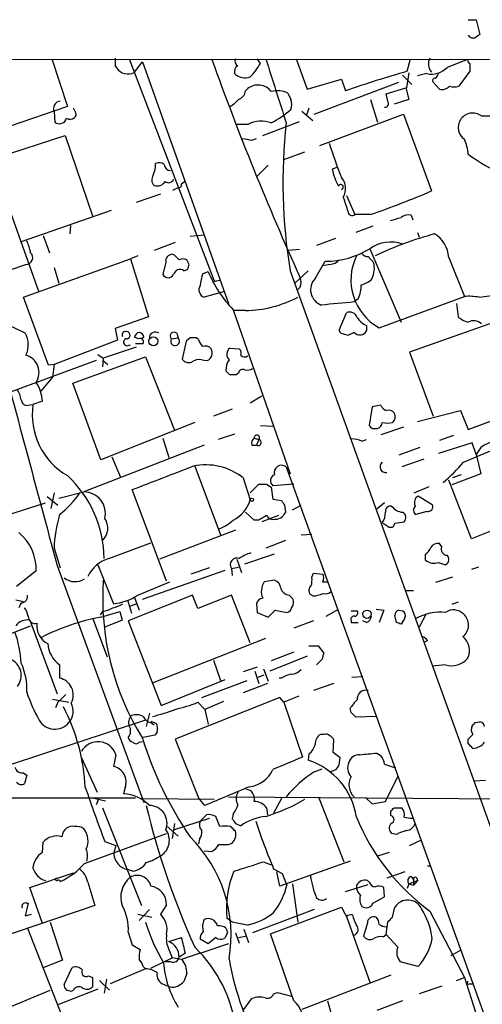
# Model space of a CAD drawing. Extents: x 4 to 1054, y 20 to 896.
# Drawn here: x 407 to 457, y 774 to 881 of the extents above; entities that cross this region are included whole.
import ezdxf

# ---------------------------------------------------------------- set-up
doc = ezdxf.new("R2010")
doc.units = 0
doc.header["$MEASUREMENT"] = 0
doc.layers.add('MAIN', color=5, linetype='CONTINUOUS')

msp = doc.modelspace()

# ---------------------------------------------------------------- linework, layer by layer
at = {"layer": 'MAIN'}
for p, q in [((455.3373, 880.6179), (456.184, 880.6179)), ((456.184, 880.6179), (456.6073, 879.0093)), ((371.0093, 876.2999), (675.3013, 876.4693)), ((417.068, 876.4693), (417.068, 875.6226)), ((410.21, 876.3846), (411.9033, 871.2199)), ((418.592, 876.3846), (427.736, 852.5086)), ((419.1847, 874.9453), (420.0313, 876.0459)), ((420.0313, 876.0459), (429.3447, 849.8839)), ((432.816, 875.8766), (432.4773, 876.3846)), ((436.7107, 876.3846), (437.896, 873.0826)), ((448.7333, 875.0299), (449.072, 876.3846)), ((455.5067, 875.8766), (455.5067, 875.0299)), ((418.9307, 874.7759), (419.1847, 874.9453)), ((448.2253, 874.6066), (449.2413, 873.5906)), ((448.9027, 874.8606), (448.6487, 873.2519)), ((450.85, 874.7759), (449.834, 874.5219)), ((455.5067, 875.0299), (454.3213, 873.4213)), ((437.896, 873.0826), (441.6213, 874.1833)), ((438.658, 870.3733), (447.802, 873.8446)), ((441.6213, 874.1833), (442.0447, 872.9133)), ((446.4473, 872.5746), (448.564, 873.2519)), ((448.564, 873.2519), (448.9027, 871.9819)), ((452.2047, 873.0826), (451.5273, 873.8446)), ((431.2073, 872.9133), (431.4613, 873.1673)), ((446.6167, 871.8126), (446.4473, 872.5746)), ((411.9033, 871.2199), (401.9973, 867.8333)), ((444.754, 871.9819), (445.516, 869.5266)), ((448.9027, 871.9819), (447.294, 871.4739)), ((410.464, 870.6273), (410.5487, 869.5266)), ((412.8347, 870.5426), (412.5807, 871.0506)), ((437.3033, 870.7119), (438.4887, 869.6959)), ((438.0653, 871.0506), (437.8113, 870.2886)), ((439.2507, 866.9866), (448.31, 870.3733)), ((448.31, 870.3733), (451.358, 862.0759)), ((431.4613, 869.2726), (430.276, 869.2726)), ((433.07, 868.0873), (437.0493, 869.6113)), ((403.86, 865.5473), (411.6493, 868.0873)), ((411.6493, 868.0873), (414.6127, 859.3666)), ((431.8847, 867.5793), (432.3927, 867.7486)), ((403.2673, 866.6479), (408.7707, 851.2386)), ((435.356, 865.4626), (437.642, 866.3093)), ((433.6627, 864.8699), (432.3927, 863.5999)), ((441.1133, 864.6159), (440.6053, 864.4466)), ((424.2647, 862.8379), (424.6033, 863.0919)), ((421.9787, 861.7373), (419.354, 860.8059)), ((423.3333, 862.1606), (423.8413, 862.4146)), ((442.1293, 861.5679), (443.0607, 859.5359)), ((416.6447, 859.9593), (406.908, 856.5726)), ((444.754, 859.5359), (443.0607, 859.5359)), ((449.1567, 859.4513), (449.326, 858.9433)), ((412.242, 858.3506), (412.1573, 857.4193)), ((445.008, 858.2659), (443.1453, 857.5886)), ((409.2787, 857.2499), (409.956, 855.3873)), ((425.196, 857.1653), (426.72, 857.3346)), ((449.834, 857.5886), (450.0033, 857.0806)), ((423.5873, 856.4879), (421.3013, 855.6413)), ((440.944, 856.9113), (438.912, 856.1493)), ((423.5027, 855.1333), (423.2487, 855.2179)), ((437.0493, 855.7259), (435.864, 855.6413)), ((444.6693, 855.8106), (448.056, 847.8519)), ((402.2513, 852.3393), (407.416, 854.1173)), ((407.162, 850.5613), (418.7613, 854.7099)), ((419.5233, 855.0486), (418.7613, 854.7099)), ((418.7613, 854.7099), (420.7087, 848.4446)), ((422.5713, 854.3713), (422.2327, 853.0166)), ((425.1113, 854.1173), (424.8573, 854.6253)), ((438.7427, 852.5933), (439.8433, 854.4559)), ((440.3513, 854.1173), (439.5893, 853.9479)), ((444.5, 854.9639), (445.0927, 854.2866)), ((453.2207, 854.8793), (454.914, 850.6459)), ((410.464, 853.7786), (410.972, 852.0853)), ((424.5187, 853.4399), (424.942, 853.6093)), ((426.5507, 853.1013), (427.1433, 853.3553)), ((436.0333, 853.4399), (468.2913, 763.8626)), ((437.9807, 853.4399), (436.5413, 852.0853)), ((428.0747, 852.3393), (428.4133, 852.4239)), ((428.8367, 851.1539), (426.72, 850.5613)), ((437.134, 851.6619), (436.7953, 851.3233)), ((456.5227, 850.5613), (458.978, 850.8999)), ((409.8713, 843.1953), (407.162, 850.5613)), ((443.3993, 850.3919), (442.976, 850.0533)), ((445.6853, 847.2593), (454.914, 850.6459)), ((454.0673, 849.8839), (454.2367, 848.4446)), ((429.8527, 849.2066), (436.0333, 831.4266)), ((431.2073, 849.1219), (429.8527, 849.1219)), ((441.3673, 847.0053), (442.1293, 848.8679)), ((420.7087, 848.4446), (417.068, 847.1746)), ((459.994, 848.5293), (448.9873, 844.6346)), ((417.068, 847.1746), (417.322, 845.9046)), ((423.7567, 846.6666), (423.926, 846.1586)), ((441.5367, 846.6666), (441.3673, 847.0053)), ((442.976, 846.7513), (442.2987, 846.4126)), ((444.3307, 847.5133), (444.3307, 846.9206)), ((417.322, 845.9046), (410.464, 843.2799)), ((419.608, 846.0739), (419.1847, 846.2433)), ((419.2693, 845.5659), (420.116, 845.5659)), ((420.2007, 846.2433), (419.9467, 846.0739)), ((423.164, 846.0739), (423.926, 846.1586)), ((424.7727, 845.8199), (424.3493, 843.8726)), ((425.196, 846.1586), (424.7727, 845.8199)), ((426.1273, 845.9893), (425.8733, 846.1586)), ((419.354, 845.1426), (415.798, 843.9573)), ((418.338, 845.3119), (418.7613, 845.3966)), ((429.514, 845.0579), (430.53, 844.9733)), ((448.9873, 844.6346), (451.5273, 837.6919)), ((415.036, 843.7033), (405.8073, 840.3166)), ((412.496, 841.2479), (420.37, 844.1266)), ((415.2053, 844.3806), (415.798, 843.9573)), ((415.798, 843.9573), (415.7133, 843.0259)), ((415.798, 843.7033), (416.306, 843.2799)), ((420.37, 844.1266), (423.5027, 836.1679)), ((426.466, 843.7879), (427.0587, 843.7033)), ((410.464, 843.2799), (409.8713, 843.1953)), ((410.464, 843.2799), (410.2947, 841.9253)), ((429.514, 842.1793), (429.0907, 842.6026)), ((430.4453, 842.3486), (430.1913, 842.1793)), ((410.2947, 841.9253), (409.0247, 840.4013)), ((415.544, 832.9506), (412.496, 841.2479)), ((409.194, 839.3006), (408.178, 838.9619)), ((431.7153, 839.1313), (432.9853, 839.8933)), ((407.67, 838.8773), (408.178, 838.9619)), ((429.768, 838.4539), (427.736, 837.6919)), ((444.9233, 838.7079), (444.5847, 836.6759)), ((445.8547, 838.8773), (444.9233, 838.7079)), ((449.834, 837.0993), (454.4907, 838.2846)), ((454.4907, 838.2846), (455.3373, 836.2526)), ((455.3373, 836.2526), (461.8567, 838.7079)), ((425.704, 837.0146), (415.544, 832.9506)), ((432.816, 836.6759), (434.1707, 836.5913)), ((444.9233, 836.3373), (445.516, 836.3373)), ((448.31, 836.5066), (445.8547, 835.6599)), ((422.2327, 835.3213), (422.91, 833.2046)), ((430.022, 835.7446), (428.244, 835.1519)), ((432.1387, 835.3213), (432.6467, 835.1519)), ((432.6467, 835.1519), (432.3927, 834.5593)), ((443.8227, 834.9826), (444.3307, 835.1519)), ((455.7607, 834.8133), (452.12, 833.6279)), ((453.7287, 835.5753), (452.2047, 835.0673)), ((454.8293, 832.6966), (462.026, 835.7446)), ((456.184, 833.5433), (455.7607, 834.8133)), ((426.72, 834.5593), (413.6813, 829.4793)), ((431.8847, 834.5593), (432.3927, 834.5593)), ((450.088, 834.3053), (447.802, 833.4586)), ((456.692, 834.3053), (456.184, 833.5433)), ((416.7293, 833.2893), (417.6607, 831.0879)), ((450.5113, 833.0353), (448.1407, 832.1886)), ((456.184, 833.5433), (456.692, 831.4266)), ((425.704, 832.2733), (428.498, 824.8226)), ((435.61, 832.1886), (461.264, 761.2379)), ((430.9533, 831.0033), (431.7153, 828.6326)), ((455.676, 824.3993), (453.2207, 830.7493)), ((456.692, 831.4266), (453.5593, 830.2413)), ((454.5753, 831.3419), (453.644, 831.0033)), ((410.972, 828.8019), (413.6813, 829.4793)), ((422.656, 819.8273), (418.9307, 829.7333)), ((431.7153, 829.3946), (432.6467, 830.3259)), ((433.4933, 830.3259), (434.0013, 829.9873)), ((434.0013, 829.9873), (434.1707, 828.7173)), ((436.4567, 830.3259), (434.1707, 830.1566)), ((449.4953, 829.3946), (451.104, 830.0719)), ((409.702, 828.9713), (410.8873, 828.0399)), ((410.464, 829.3946), (410.1253, 827.7013)), ((434.1707, 828.7173), (435.102, 828.5479)), ((449.9187, 829.0559), (451.4427, 828.1246)), ((466.2593, 828.6326), (455.676, 824.3993)), ((399.3727, 825.0766), (409.5327, 828.2939)), ((435.4407, 828.0399), (435.5253, 827.2779)), ((436.2873, 827.5319), (437.2187, 828.0399)), ((446.278, 828.2939), (445.4313, 827.6166)), ((450.85, 827.3626), (449.6647, 827.0239)), ((432.1387, 826.4313), (431.2073, 827.2779)), ((432.6467, 826.4313), (432.1387, 826.4313)), ((434.7633, 826.9393), (432.9853, 826.2619)), ((430.1067, 825.3306), (421.894, 822.1979)), ((446.024, 826.1773), (446.786, 825.6693)), ((447.3787, 826.0926), (448.3947, 826.2619)), ((435.5253, 824.2299), (433.4087, 823.3833)), ((437.2187, 824.8226), (438.404, 824.9073)), ((410.464, 823.3833), (411.1413, 821.2666)), ((416.3907, 822.2826), (420.9627, 823.9759)), ((452.4587, 823.5526), (452.2047, 823.8913)), ((430.276, 822.1979), (430.784, 820.7586)), ((431.1227, 821.6899), (434.34, 822.7906)), ((450.6807, 822.7059), (450.6807, 822.1133)), ((410.8027, 821.5206), (420.2007, 795.8666)), ((415.2053, 821.6053), (416.8987, 817.3719)), ((420.0313, 817.8799), (429.006, 821.0126)), ((427.3127, 821.2666), (425.2807, 820.5893)), ((429.6833, 821.1819), (430.4453, 821.3513)), ((429.6833, 821.1819), (429.768, 820.4199)), ((452.12, 821.8593), (452.882, 821.6053)), ((456.438, 821.3513), (455.676, 821.0973)), ((408.5167, 820.9279), (406.4, 819.2346)), ((434.34, 819.9119), (433.2393, 819.7426)), ((438.404, 820.2506), (438.5733, 820.6739)), ((438.5733, 820.6739), (439.5893, 820.5893)), ((453.644, 820.2506), (451.7813, 819.6579)), ((419.5233, 818.3033), (422.9947, 819.7426)), ((439.5893, 819.7426), (440.0973, 819.7426)), ((406.3153, 817.7953), (407.162, 817.6259)), ((418.4227, 817.7953), (418.846, 816.3559)), ((425.45, 818.3033), (418.5073, 815.5093)), ((419.1847, 818.0493), (419.6927, 816.6946)), ((426.0427, 816.8639), (425.45, 818.3033)), ((429.6833, 818.3033), (426.0427, 816.8639)), ((431.7153, 813.1386), (429.6833, 818.3033)), ((436.372, 817.8799), (435.9487, 818.3033)), ((438.4887, 818.2186), (438.2347, 818.3879)), ((448.564, 818.8113), (449.4107, 818.8113)), ((406.908, 817.4566), (406.654, 816.9486)), ((418.6767, 817.1179), (419.354, 817.3719)), ((432.3927, 817.3719), (432.4773, 816.4406)), ((433.6627, 815.9326), (434.4247, 816.6946)), ((434.4247, 816.6946), (435.6947, 816.4406)), ((439.928, 816.0173), (441.2827, 816.7793)), ((445.3467, 816.7793), (446.1933, 816.6946)), ((446.1933, 816.6946), (445.6853, 815.3399)), ((447.802, 816.6946), (448.2253, 816.6099)), ((454.2367, 817.5413), (453.5593, 817.2873)), ((414.6127, 815.8479), (416.2213, 811.6146)), ((415.7133, 816.5253), (415.4593, 816.1866)), ((415.544, 815.9326), (417.576, 816.5253)), ((417.576, 816.5253), (417.83, 815.5939)), ((432.4773, 816.4406), (433.6627, 815.9326)), ((442.6373, 816.6099), (443.3147, 816.6099)), ((447.548, 815.3399), (447.3787, 816.1019)), ((448.4793, 815.8479), (448.056, 815.1706)), ((450.7653, 816.2713), (450.0033, 814.8319)), ((402.5053, 812.8846), (407.924, 815.0013)), ((407.8393, 815.5939), (410.8027, 807.6353)), ((417.83, 815.5939), (415.9673, 814.8319)), ((418.5073, 815.5093), (422.0633, 806.3653)), ((438.5733, 815.5093), (436.4567, 814.7473)), ((442.6373, 815.5939), (442.6373, 815.3399)), ((442.6373, 815.3399), (443.3993, 815.3399)), ((444.3307, 815.3399), (443.9073, 815.5093)), ((421.132, 808.8206), (433.4087, 813.6466)), ((438.0653, 812.7999), (439.0813, 812.7999)), ((439.0813, 812.7999), (439.674, 812.0379)), ((450.9347, 813.3926), (450.596, 813.2233)), ((437.896, 811.6993), (433.832, 810.0906)), ((436.4567, 812.1226), (434.0013, 811.1913)), ((439.5047, 811.3606), (438.912, 810.7679)), ((411.0567, 810.7679), (411.0567, 809.3286)), ((427.736, 811.2759), (428.498, 809.0746)), ((432.4773, 810.5139), (430.9533, 810.0059)), ((433.1547, 810.3446), (433.6627, 808.9899)), ((452.882, 810.7679), (451.4427, 810.5986)), ((432.2233, 810.0906), (432.6467, 808.7359)), ((432.562, 809.4133), (433.2393, 809.6673)), ((435.102, 809.3286), (434.848, 809.3286)), ((442.722, 809.4133), (443.9073, 809.4979)), ((422.0633, 806.3653), (429.006, 809.1593)), ((426.466, 807.2119), (431.3767, 809.0746)), ((433.578, 808.7359), (430.9533, 807.7199)), ((440.7747, 808.7359), (438.5733, 807.9739)), ((434.9327, 807.2119), (423.5873, 802.7246)), ((435.356, 806.7039), (434.9327, 807.2119)), ((436.9647, 807.3813), (435.356, 806.7039)), ((410.2947, 807.0426), (412.0727, 806.7039)), ((410.8873, 806.7039), (410.6333, 806.1113)), ((426.0427, 806.7039), (426.8047, 805.9419)), ((428.8367, 806.7886), (426.8047, 805.9419)), ((435.356, 806.7039), (437.388, 800.7773)), ((442.6373, 805.6033), (442.5527, 806.0266)), ((420.7933, 805.5186), (420.4547, 804.0793)), ((426.8047, 805.9419), (427.1433, 804.3333)), ((445.4313, 805.1799), (443.1453, 805.0953)), ((420.37, 804.7566), (405.7227, 799.9306)), ((420.9627, 804.6719), (421.5553, 804.4179)), ((420.9627, 804.5026), (421.3013, 804.2486)), ((456.0993, 804.5026), (456.6073, 804.5873)), ((421.386, 803.1479), (420.116, 802.8939)), ((421.64, 803.4866), (421.386, 803.1479)), ((439.674, 803.2326), (439.3353, 803.2326)), ((419.6927, 802.3859), (420.0313, 802.4706)), ((423.5873, 802.7246), (426.1273, 796.3746)), ((440.69, 801.2853), (440.7747, 802.6399)), ((455.3373, 802.2166), (455.3373, 802.7246)), ((413.4273, 800.6926), (415.1207, 796.9673)), ((417.1527, 801.0313), (416.8987, 799.7613)), ((438.0653, 801.1159), (437.9807, 800.4386)), ((441.452, 800.6926), (440.69, 801.2853)), ((441.3673, 799.9306), (441.452, 800.6926)), ((445.4313, 801.2006), (445.8547, 800.9466)), ((446.278, 800.0153), (447.4633, 799.5919)), ((407.162, 799.0839), (407.5007, 798.8299)), ((407.5007, 798.8299), (407.2467, 797.8986)), ((438.658, 799.1686), (439.5047, 799.5073)), ((440.3513, 799.1686), (441.0287, 799.4226)), ((446.3627, 795.9513), (447.7173, 798.6606)), ((457.2, 798.2373), (456.0147, 798.1526)), ((418.1687, 797.4753), (417.9993, 796.7979)), ((429.3447, 796.4593), (468.122, 796.2053)), ((390.2287, 796.3746), (419.2693, 796.3746)), ((414.6127, 796.3746), (416.052, 796.0359)), ((415.29, 796.2053), (415.036, 795.6126)), ((420.0313, 796.2899), (427.8207, 796.2053)), ((426.8047, 795.5279), (426.1273, 796.3746)), ((435.102, 796.2899), (434.2553, 794.6813)), ((439.166, 796.3746), (441.8753, 789.4319)), ((444.246, 796.3746), (444.9233, 795.6973)), ((444.9233, 795.6973), (446.3627, 795.9513)), ((415.7133, 795.2739), (419.9467, 784.6906)), ((426.974, 794.5119), (426.2967, 793.8346)), ((428.4133, 793.2419), (427.99, 794.3426)), ((429.8527, 794.5966), (429.768, 794.0886)), ((433.4933, 795.2739), (433.578, 794.5119)), ((446.9553, 794.4273), (446.9553, 794.9353)), ((447.294, 795.2739), (448.1407, 795.2739)), ((422.656, 793.3266), (423.926, 792.2259)), ((423.5027, 793.5806), (423.2487, 791.9719)), ((423.418, 792.9033), (427.3127, 794.1733)), ((430.1067, 793.5806), (430.6993, 793.3266)), ((448.3947, 794.2579), (449.072, 794.1733)), ((449.072, 794.1733), (449.4107, 794.1733)), ((413.766, 789.2626), (422.656, 792.4799)), ((447.548, 792.3953), (447.04, 792.4799)), ((409.194, 790.4479), (409.2787, 791.5486)), ((415.9673, 791.6333), (417.1527, 791.2099)), ((417.1527, 791.2099), (416.9833, 790.5326)), ((426.212, 791.8873), (426.1273, 791.3793)), ((429.3447, 791.2946), (429.768, 791.4639)), ((448.9873, 791.2099), (450.2573, 791.8026)), ((426.72, 790.6173), (427.5667, 790.5326)), ((446.786, 790.4479), (445.516, 790.0246)), ((433.1547, 789.4319), (434.0013, 789.0933)), ((442.5527, 789.5166), (434.9327, 786.8073)), ((450.9347, 789.0086), (451.2733, 789.0086)), ((407.8393, 786.6379), (412.5807, 788.2466)), ((419.0153, 788.4159), (418.4227, 788.5853)), ((434.2553, 788.6699), (435.1867, 788.1619)), ((434.9327, 786.8073), (434.594, 788.3313)), ((435.1867, 788.1619), (435.6947, 786.8919)), ((448.4793, 788.3313), (446.532, 787.6539)), ((414.1047, 787.2306), (414.8667, 784.6906)), ((436.2873, 787.0613), (436.88, 782.9126)), ((442.0447, 786.2146), (444.5, 786.9766)), ((443.23, 786.8919), (443.23, 786.5533)), ((444.5847, 787.2306), (444.4153, 787.3999)), ((448.9027, 787.0613), (448.7333, 786.5533)), ((448.9027, 787.0613), (449.834, 787.3999)), ((448.9027, 787.0613), (449.4107, 786.8919)), ((449.1567, 787.8233), (449.4107, 787.4846)), ((449.4107, 787.4846), (449.4107, 786.8919)), ((449.834, 787.3999), (449.4107, 786.8919)), ((449.7493, 787.6539), (449.834, 787.3999)), ((409.194, 782.7433), (407.8393, 786.6379)), ((446.278, 785.6219), (446.1933, 786.6379)), ((407.67, 784.9446), (407.3313, 783.5899)), ((407.5007, 784.9446), (407.67, 784.9446)), ((422.656, 784.7753), (421.9787, 783.7593)), ((445.008, 784.9446), (446.278, 785.6219)), ((414.8667, 784.6906), (398.018, 779.0179)), ((407.3313, 783.5899), (408.0087, 783.7593)), ((419.5233, 783.7593), (421.0473, 783.4206)), ((420.7933, 784.2673), (419.6927, 783.0819)), ((438.658, 784.2673), (431.9693, 781.7273)), ((433.9167, 781.6426), (441.6213, 784.5213)), ((447.1247, 783.4206), (447.3787, 784.5213)), ((451.1887, 784.0979), (454.914, 776.9013)), ((410.0407, 782.9126), (411.3953, 778.7639)), ((429.768, 782.9126), (429.1753, 783.3359)), ((431.3767, 782.5739), (429.768, 782.9126)), ((442.1293, 783.5053), (444.6693, 776.3933)), ((444.4153, 782.8279), (443.992, 781.3886)), ((446.4473, 781.5579), (446.6167, 782.9126)), ((407.5853, 782.2353), (411.3107, 772.7526)), ((418.5073, 781.8119), (418.9307, 780.4573)), ((429.26, 781.7273), (428.9213, 781.1346)), ((430.1067, 781.7273), (430.53, 780.6266)), ((431.038, 782.1506), (431.546, 780.7113)), ((436.4567, 774.3613), (433.9167, 781.6426)), ((446.1087, 781.3039), (446.4473, 781.5579)), ((447.7173, 780.2033), (446.4473, 781.5579)), ((418.9307, 780.4573), (419.7773, 779.9493)), ((422.91, 780.7959), (424.2647, 781.2193)), ((427.1433, 780.5419), (426.2967, 781.0499)), ((427.99, 781.2193), (427.1433, 780.5419)), ((430.4453, 781.2193), (431.2073, 781.3886)), ((422.91, 779.9493), (423.2487, 779.0179)), ((424.688, 779.5259), (424.0107, 779.1026)), ((453.4747, 779.2719), (454.4907, 779.8646)), ((411.3953, 778.7639), (409.3633, 778.0019)), ((420.9627, 777.9173), (423.2487, 779.0179)), ((423.164, 778.5946), (422.4867, 778.5946)), ((424.2647, 778.8486), (423.2487, 779.0179)), ((449.9187, 778.0866), (447.9713, 778.5946)), ((411.5647, 776.1393), (412.4113, 778.0019)), ((420.37, 777.8326), (416.56, 776.2239)), ((420.116, 778.0866), (420.37, 777.8326)), ((424.8573, 777.3246), (424.5187, 776.4779)), ((414.1893, 777.0706), (414.6127, 776.9013)), ((414.6127, 776.9013), (414.6127, 775.8853)), ((415.3747, 776.5626), (416.4753, 775.5466)), ((416.1367, 776.7319), (415.8827, 775.2079)), ((446.9553, 777.1553), (437.3033, 773.4299)), ((454.0673, 776.5626), (454.914, 776.9013)), ((454.914, 776.9013), (459.9093, 761.2379)), ((455.422, 776.2239), (455.7607, 776.2239)), ((404.5373, 773.2606), (410.0407, 775.5466)), ((415.2053, 775.6313), (410.8873, 773.9379)), ((412.5807, 775.5466), (412.3267, 775.3773)), ((422.402, 776.1393), (422.9947, 775.8853)), ((434.2553, 775.1233), (434.6787, 775.2926)), ((434.6787, 775.2926), (436.2027, 774.8693)), ((452.4587, 775.9699), (450.0033, 775.1233)), ((431.038, 773.4299), (431.8847, 774.6153)), ((440.0973, 774.3613), (440.7747, 771.9906)), ((448.2253, 774.3613), (445.4313, 773.3453))]:
    msp.add_line(p, q, dxfattribs=at)
for centre, radius in [((421.2315, 845.7942), 0.4852), ((431.8931, 828.6411), 0.178), ((444.3723, 816.2412), 0.4487)]:
    msp.add_circle(centre, radius, dxfattribs=at)
for centre, radius, start, end in [((455.8877, 879.3056), 0.6693, 214.691906, 288.429535), ((541.0205, 751.8516), 152.6259, 123.578058, 123.807262), ((452.2891, 875.8201), 1.2776, 149.460786, 223.214349), ((419.1437, 876.9363), 2.4565, 212.329512, 237.670488), ((723.0548, 982.2289), 313.9015, 199.722158, 204.375328), ((430.7557, 874.9735), 0.7598, 121.321972, 195.073249), ((430.6148, 876.1306), 0.5681, 153.43946, 243.425927), ((426.7968, 879.3393), 6.9442, 315.096266, 330.089225), ((2170.184, 1423.238), 1820.8342, 197.4774998, 197.7066827), ((451.3308, 877.1287), 2.4015, 258.450494, 315.760885), ((665.7954, 325.5438), 589.6274, 110.9208244, 111.1500144), ((455.8029, 876.3422), 0.5518, 184.396316, 237.536771), ((418.6344, 878.12), 3.3572, 256.136778, 275.063402), ((431.1367, 875.947), 1.6168, 226.413434, 290.969578), ((480.2938, 763.6702), 115.7456, 105.823283, 109.296594), ((451.7249, 874.0139), 0.2602, 77.480746, 220.589353), ((450.865, 875.1846), 1.2961, 314.987497, 345.524183), ((432.5638, 871.7419), 1.802, 37.088012, 127.720772), ((452.468, 874.1847), 1.1331, 256.563466, 317.643315), ((453.8133, 874.9024), 1.5658, 251.068631, 288.931369), ((430.1126, 873.0315), 1.1011, 287.587464, 353.837376), ((434.6797, 870.5318), 2.3949, 62.667784, 106.455426), ((605.2885, 956.9904), 189.328, 206.450419, 206.679616), ((411.2306, 870.9754), 0.8419, 96.088438, 204.42199), ((428.0749, 873.9288), 3.0674, 297.979423, 320.602432), ((434.4671, 871.4316), 1.7402, 341.565051, 18.434949), ((446.2779, 871.5587), 0.4234, 270.013532, 36.848245), ((412.1947, 870.4653), 0.638, 233.88811, 317.534794), ((412.496, 870.3733), 0.3787, 296.558284, 26.558284), ((427.2399, 881.6609), 13.965, 298.958007, 309.474938), ((455.8335, 868.9133), 1.5985, 53.839811, 147.14202), ((457.2414, 888.5521), 18.3541, 268.549195, 275.694907), ((411.0426, 870.1616), 0.8045, 232.124392, 344.742383), ((432.9231, 866.4791), 3.1529, 70.00292, 117.622442), ((495.164, 863.0107), 59.9002, 173.836549, 189.194067), ((455.8067, 868.9431), 1.5599, 147.527399, 235.090429), ((473.7023, 1121.6677), 257.5066, 260.424923, 260.654102), ((486.5634, 881.9661), 48.5821, 197.644204, 202.320406), ((450.6789, 865.6895), 4.6727, 4.489927, 24.994893), ((465.5462, 879.6863), 17.0301, 233.168725, 247.6225), ((417.9151, 865.09), 3.556, 338.197693, 359.183064), ((421.8666, 864.2297), 0.9012, 53.550995, 116.058953), ((423.1216, 864.9969), 0.7208, 183.364127, 266.635873), ((421.8593, 863.2651), 0.8168, 141.881384, 226.909979), ((446.7199, 865.6158), 6.2254, 190.825112, 209.14498), ((421.6353, 863.6047), 0.9939, 250.363626, 328.939357), ((422.8571, 863.5682), 0.6033, 232.129181, 338.380224), ((423.9401, 862.7392), 0.3393, 253.071082, 16.912762), ((441.5367, 862.4993), 0.2677, 288.421413, 161.578587), ((440.2022, 862.3366), 1.8448, 329.438397, 39.712916), ((417.8197, 939.4203), 84.3029, 288.632355, 293.442658), ((823.0444, 987.6364), 401.6097, 198.320344, 198.549527), ((442.7464, 859.8554), 0.4481, 177.544326, 314.529928), ((448.8604, 858.2234), 1.2631, 76.433519, 129.555259), ((362.7836, 1155.3694), 308.2033, 285.832735, 286.061905), ((461.2366, 821.6074), 37.0608, 104.916569, 115.533442), ((450.1132, 854.742), 3.1105, 2.529879, 59.397635), ((403.7718, 854.7089), 4.2073, 9.279185, 27.587668), ((446.929, 852.693), 3.8504, 70.325956, 125.935365), ((407.4117, 854.8556), 0.7383, 270.333698, 46.064569), ((423.298, 854.4841), 0.7355, 93.843613, 188.823167), ((296.7567, 727.8793), 179.6055, 44.885409, 45.114591), ((439.7576, 864.0348), 9.5793, 270.512597, 300.846716), ((444.4154, 855.6412), 0.6826, 209.738635, 277.119811), ((424.434, 853.6086), 1.1013, 67.395743, 112.604257), ((298.0342, 896.1858), 133.8594, 341.45383, 341.683027), ((440.2531, 855.5838), 1.4697, 273.83093, 319.295957), ((448.5438, 852.442), 5.9187, 153.870475, 241.121222), ((442.6502, 853.6758), 2.5177, 334.535187, 14.040107), ((422.8254, 853.3658), 0.6879, 210.50524, 329.490532), ((424.1041, 852.8753), 0.7005, 53.709224, 168.362832), ((432.5562, 851.2398), 6.2874, 162.778348, 174.601787), ((440.2529, 858.9577), 14.2565, 203.139487, 223.155065), ((427.9477, 852.5086), 0.2117, 180, 306.875312), ((435.6944, 852.1699), 1.5266, 340.563296, 19.436704), ((440.0191, 851.3746), 1.7648, 136.324747, 250.155304), ((440.6927, 851.7931), 3.0478, 332.629511, 2.309169), ((443.3608, 853.9517), 2.0704, 280.496919, 318.997087), ((427.0162, 851.3656), 0.8571, 147.086833, 249.782734), ((430.9473, 862.0442), 12.9249, 271.15265, 297.323373), ((525.8723, -39.1082), 893.0173, 95.3262749, 95.5554597), ((455.4224, 844.9765), 5.6921, 78.854506, 95.124258), ((442.5103, 848.12), 0.8394, 16.606407, 116.995494), ((401.2689, 835.795), 12.4477, 60.854371, 79.178259), ((444.9578, 849.2989), 1.8925, 209.747134, 250.648803), ((456.3868, 851.1189), 3.4314, 231.201202, 252.190762), ((455.9487, 846.8463), 1.1769, 45.285736, 121.299402), ((6715.0806, 2527.483), 6531.0204, 194.91263879, 195.14182198), ((405.1512, 845.4018), 2.5204, 333.973781, 30.120458), ((418.0417, 846.4972), 0.2116, 126.859073, 233.124688), ((418.0839, 846.6879), 0.1705, 60.188457, 187.175024), ((418.2957, 846.4549), 0.4016, 288.434949, 108.434949), ((419.7774, 846.1585), 0.5987, 98.131455, 171.857718), ((419.6077, 846.1583), 0.5991, 8.157154, 81.842846), ((421.4288, 846.1576), 0.6355, 53.220261, 179.909841), ((423.4604, 846.3702), 0.4191, 45.009667, 224.990333), ((378.4177, 656.0396), 200.805, 71.45046, 71.679643), ((443.59, 847.3428), 0.8526, 223.93073, 330.316801), ((418.3803, 845.6929), 0.3834, 83.649905, 263.66476), ((419.7774, 845.7353), 0.3786, 333.421413, 116.578587), ((423.5779, 845.82), 0.4856, 148.473665, 44.207405), ((425.5346, 676.8087), 169.3502, 89.885409, 90.114558), ((427.7539, 846.3945), 1.6763, 193.988163, 224.129898), ((426.847, 844.4794), 0.8045, 37.875608, 111.61228), ((426.6899, 844.5318), 0.9069, 293.995846, 29.134383), ((429.9946, 844.388), 0.8244, 125.656433, 226.710401), ((430.1066, 844.5076), 0.6294, 340.344339, 47.723862), ((406.8676, 842.4061), 1.9678, 326.937437, 73.81783), ((425.0691, 844.3384), 0.8574, 212.907883, 290.212647), ((426.1697, 842.56), 1.2631, 76.433519, 129.555259), ((430.9392, 842.7156), 1.852, 144.618412, 183.498175), ((431.1254, 844.6599), 0.5604, 220.505926, 306.824913), ((430.911, 842.264), 0.4733, 63.429535, 169.703815), ((431.3345, 843.8298), 1.1619, 259.497569, 303.115652), ((405.5527, 839.2158), 3.6423, 1.334085, 35.533289), ((429.8526, 672.8294), 169.3502, 89.885409, 90.114558), ((403.7608, 838.8913), 3.1999, 10.417271, 31.654071), ((407.5045, 839.4507), 0.5968, 178.156414, 286.099686), ((415.6789, 837.8358), 7.585, 171.462026, 240.147183), ((446.8348, 839.3139), 1.0729, 204.011287, 253.607145), ((446.786, 837.7765), 0.568, 26.574073, 116.56054), ((446.7015, 837.6072), 0.7282, 305.53219, 35.549568), ((445.2139, 837.0931), 0.8139, 291.787031, 354.465227), ((446.5744, 838.7495), 1.8201, 252.398281, 287.598719), ((529.4039, 921.1564), 119.7132, 224.885375, 225.114558), ((462.311, 825.146), 10.7455, 83.833278, 121.528068), ((432.5198, 834.7709), 0.6695, 124.698943, 198.426829), ((432.4284, 835.3436), 0.2906, 318.712036, 184.40173), ((432.5789, 834.8302), 0.3288, 235.497761, 78.098776), ((442.5735, 832.0812), 3.1589, 66.705668, 87.305524), ((446.3958, 832.2006), 0.6199, 126.855109, 282.693234), ((439.481, 845.8436), 20.2093, 310.582598, 319.417402), ((-212.7775, 2482.03), 1768.9374, 290.9229194, 291.1520985), ((426.8844, 825.8374), 6.5759, 51.774408, 101.844098), ((435.1038, 831.5721), 0.7977, 50.611035, 196.772166), ((403.4277, 822.1296), 12.456, 0.703799, 47.121506), ((434.5926, 830.7011), 0.6888, 111.514099, 232.230069), ((413.6947, 827.143), 2.3363, 346.576376, 90.32862), ((433.07, 1041.9756), 211.6501, 269.885408, 270.114592), ((404.1889, 835.6083), 10.9936, 308.660948, 325.582981), ((428.3277, 829.6103), 3.5259, 295.627528, 343.901257), ((562.2828, 912.9765), 152.6537, 213.578079, 213.807241), ((450.3377, 828.3245), 0.8429, 119.807271, 205.978311), ((446.9554, 827.3626), 0.5987, 81.876665, 188.132809), ((448.3708, 828.9082), 1.6368, 215.604007, 264.900014), ((450.0216, 827.5259), 0.6159, 135.802483, 234.588841), ((450.9558, 827.8918), 0.5397, 258.694232, 25.553719), ((29900.8712, 12642.1552), 31806.1012, 201.80719246, 202.03637561), ((424.8433, 822.9109), 14.387, 163.388413, 178.118351), ((414.4491, 825.5643), 1.8382, 313.452557, 34.316845), ((427.2109, 829.0414), 3.7137, 287.517206, 315.345828), ((560.0567, 615.0575), 246.804, 120.851148, 121.080355), ((434.2413, 827.3486), 0.8527, 208.687149, 282.420938), ((434.3398, 828.0405), 1.527, 273.187323, 303.684864), ((562.3559, 742.374), 152.6259, 146.200557, 146.42974), ((444.5416, 827.2359), 1.8216, 324.468904, 1.321177), ((447.949, 826.7097), 0.6318, 314.865338, 64.067622), ((446.9178, 826.1114), 0.4613, 253.399492, 357.664214), ((403.4475, 821.1444), 5.0738, 357.554446, 50.804586), ((449.4517, 824.2731), 1.9916, 308.103582, 336.153182), ((452.0213, 823.0586), 0.8527, 77.579062, 151.312851), ((453.0654, 823.2844), 0.6632, 156.151522, 268.78186), ((417.6, 818.5475), 3.926, 107.940212, 152.910853), ((430.2844, 821.5955), 0.7297, 70.330858, 214.530766), ((432.9965, 818.6544), 4.3872, 105.826461, 124.208402), ((451.6038, 823.1389), 1.3798, 228.010936, 291.969509), ((452.6058, 822.1734), 0.6317, 295.928187, 45.153917), ((412.7239, 821.647), 1.8808, 231.95108, 303.646977), ((444.5186, 817.9457), 28.7878, 176.083666, 211.721565), ((434.0928, 819.0199), 0.9256, 2.811401, 74.510349), ((436.0358, 819.9965), 2.3818, 343.481629, 6.124217), ((438.7432, 820.166), 0.9461, 333.415991, 26.578593), ((434.7701, 818.6998), 1.8522, 145.736822, 203.385835), ((436.0669, 819.398), 1.1011, 197.587464, 263.837376), ((438.6761, 818.8173), 0.6158, 125.403577, 224.210489), ((406.8586, 818.1904), 0.7354, 273.851386, 8.830866), ((416.2449, 823.3778), 6.0414, 276.212733, 302.864635), ((433.1264, 817.2168), 0.7499, 94.313153, 168.063729), ((435.3562, 817.5835), 1.0581, 323.129019, 16.266702), ((438.3404, 821.3728), 3.1577, 272.691875, 293.297943), ((439.8434, 819.3757), 0.9381, 254.285299, 316.217957), ((405.3644, 815.5312), 2.3563, 11.905565, 36.980293), ((415.1347, 819.6725), 3.1999, 280.417271, 301.654071), ((416.2354, 820.0958), 3.1999, 280.417271, 301.654071), ((435.6099, 817.0334), 0.5988, 278.140927, 351.859073), ((448.055, 816.0664), 0.6772, 111.936519, 176.995216), ((453.7532, 815.1773), 1.5346, 45.472592, 124.591017), ((407.5686, 814.0341), 1.5831, 80.154502, 142.341818), ((408.4214, 815.9855), 0.7521, 177.576631, 283.840374), ((420.0688, 792.2007), 24.1594, 100.794637, 116.976991), ((442.9619, 815.6927), 0.3393, 73.071082, 196.928918), ((442.9902, 816.3982), 0.3874, 280.48609, 33.119959), ((444.0278, 816.0962), 0.8147, 291.826223, 354.442654), ((447.9712, 816.1019), 0.568, 333.43946, 63.425927), ((452.3319, 811.0736), 5.3951, 84.147806, 119.628437), ((453.7724, 815.0786), 1.5936, 307.596869, 48.454541), ((410.7795, 815.0084), 2.1921, 173.533098, 243.071434), ((405.4795, 688.2628), 133.8594, 71.45383, 71.683027), ((394.1448, 810.1458), 12.7877, 3.548609, 19.070286), ((450.004, 812.716), 1.1507, 36.016391, 72.917772), ((453.6263, 812.3365), 1.8546, 331.279079, 52.91137), ((412.8816, 813.2775), 3.103, 184.132319, 233.976564), ((405.0137, 809.5987), 1.8993, 320.760686, 68.079826), ((608.9436, 769.3669), 174.5652, 165.851163, 166.080306), ((453.5593, 812.8846), 2.2224, 252.256409, 319.637231), ((401.0803, 808.2123), 6.4333, 356.366556, 25.060528), ((410.661, 807.4908), 1.8799, 332.38128, 77.849046), ((436.7813, 806.6047), 3.1999, 100.417271, 121.654071), ((436.1037, 811.2199), 1.4713, 273.858111, 319.271992), ((424.57, 813.5656), 18.0153, 198.649874, 209.273157), ((622.9855, 595.4524), 299.354, 134.885409, 135.114591), ((444.2306, 807.0888), 0.9252, 73.071199, 188.133606), ((392.7894, 796.4323), 21.0871, 2.835092, 27.581677), ((410.6396, 805.7482), 1.8987, 319.003981, 27.308655), ((420.2007, 821.1916), 15.6212, 282.520851, 291.961195), ((445.2616, 804.5875), 3.0674, 129.397568, 152.020577), ((419.6365, 804.5025), 1.098, 136.047932, 197.961359), ((419.3816, 803.732), 1.6235, 63.105086, 109.263065), ((421.273, 805.7584), 1.2936, 206.565051, 256.120598), ((417.7468, 820.4243), 15.6157, 282.520052, 291.963363), ((315.8663, 678.3243), 179.6408, 44.885431, 45.114569), ((410.5546, 805.7774), 1.9823, 210.993993, 319.978682), ((417.7029, 803.5854), 1.0607, 319.316099, 33.050361), ((419.8843, 803.7964), 1.7828, 349.992951, 20.401828), ((456.4754, 803.7593), 0.8212, 150.485294, 219.892219), ((371.2675, 888.9707), 119.7134, 314.893869, 315.123086), ((456.5225, 803.9945), 0.5988, 8.140927, 81.859073), ((419.1003, 802.9789), 0.5991, 188.157154, 261.842846), ((439.9565, 802.1883), 1.2151, 120.746223, 182.660372), ((439.8857, 802.6401), 0.6292, 42.268789, 109.661787), ((440.0544, 802.343), 0.7791, 22.400936, 67.599064), ((328.5913, 929.9785), 179.6054, 314.885431, 315.114614), ((415.2184, 800.4124), 2.031, 17.74263, 151.871589), ((419.354, 802.6401), 0.4235, 216.888839, 323.111161), ((458.517, 814.8572), 40.3274, 197.382664, 214.283398), ((437.1335, 802.471), 1.6445, 304.513368, 348.100396), ((328.5913, 674.9626), 179.6055, 44.885409, 45.114591), ((455.7547, 803.4079), 1.7017, 273.051896, 323.088351), ((774.4592, -4.2367), 872.7339, 112.7197776, 112.9489571), ((443.558, 799.7931), 1.2382, 89.504886, 161.567978), ((402.1752, 1266.7636), 467.5682, 275.079007, 275.308191), ((443.9724, 799.5292), 2.3563, 11.905565, 36.980293), ((406.9615, 799.7969), 0.7406, 189.347861, 285.706311), ((416.5387, 798.0655), 1.7336, 340.095393, 78.014658), ((435.5988, 793.0962), 7.7191, 8.6557, 72.026758), ((314.198, 884.3266), 152.6261, 326.200547, 326.42973), ((443.7168, 799.6237), 1.4467, 157.187286, 221.738459), ((431.221, 800.7817), 3.2478, 277.247117, 335.261701), ((445.6794, 788.2002), 13.0233, 122.625261, 140.64079), ((444.1881, 797.7725), 1.7871, 150.201434, 227.292604), ((406.9041, 798.3873), 0.5968, 212.358529, 305.03213), ((937.2276, -409.9797), 1309.1142, 112.7190635, 112.9482419), ((593.2981, 859.186), 189.7619, 198.977734, 200.853925), ((417.7358, 792.5099), 4.2961, 44.627495, 86.483564), ((431.6302, 796.2899), 1.4389, 151.915802, 208.080685), ((431.0988, 796.2432), 1.0801, 344.320566, 79.696102), ((503.4203, 815.3857), 85.309, 193.460504, 204.356404), ((420.7862, 793.6086), 1.9193, 338.44083, 89.788049), ((428.2432, 796.0364), 2.1595, 318.185346, 348.682263), ((432.1809, 794.3426), 1.6093, 35.36012, 91.502659), ((426.9841, 814.6855), 21.3333, 287.526916, 299.972907), ((427.2704, 793.1575), 1.3865, 58.733619, 102.344134), ((433.9727, 788.7178), 5.653, 95.725923, 125.384272), ((362.4872, 879.7671), 119.7134, 314.876914, 315.106131), ((446.8601, 794.004), 0.434, 282.672011, 77.325092), ((447.2856, 794.5204), 1.1397, 346.684351, 41.38597), ((412.4113, 792.3109), 0.9651, 74.739674, 127.882794), ((412.9195, 792.0996), 1.1702, 49.383836, 102.545801), ((427.0796, 793.4429), 0.8754, 153.420314, 225.495234), ((429.006, 789.948), 3.3468, 79.79943, 100.20057), ((302.8527, 665.9879), 179.6055, 44.885409, 45.114591), ((556.9488, 878.5172), 152.6537, 213.578079, 213.807241), ((498.569, 815.8682), 69.8284, 198.393381, 202.923529), ((465.0927, 803.1866), 23.6157, 202.215045, 233.930815), ((447.5981, 793.0765), 0.8169, 141.895561, 226.909648), ((448.5301, 793.9137), 1.1015, 276.181077, 342.397417), ((410.743, 790.308), 1.9192, 72.794329, 139.727703), ((412.5887, 792.0484), 1.2814, 126.936076, 175.842385), ((412.0977, 791.6899), 2.0476, 333.82288, 39.339809), ((421.0173, 791.7427), 1.9396, 302.634769, 36.754099), ((425.4074, 792.607), 1.0795, 318.187949, 11.303687), ((428.8773, 792.3816), 1.2789, 314.144619, 15.99032), ((450.6404, 785.9968), 7.1066, 106.275749, 115.794514), ((414.5675, 781.4523), 15.0738, 350.380082, 45.162607), ((426.253, 792.6083), 2.4565, 302.329512, 327.670488), ((428.8367, 1045.2943), 254.0002, 269.885409, 270.114592), ((410.379, 788.5855), 2.2075, 122.467609, 175.606669), ((412.4048, 790.0467), 1.7, 341.830441, 25.800831), ((418.2112, 790.2363), 1.2631, 166.433519, 219.555259), ((418.2654, 796.0478), 7.0491, 288.094121, 302.600485), ((408.0317, 794.2492), 7.5992, 294.154486, 318.989478), ((418.7972, 790.3629), 1.8166, 210.830152, 258.103058), ((418.6483, 790.561), 2.1763, 279.708599, 326.103287), ((177.5505, 1593.2594), 843.4881, 287.4106391, 287.6398261), ((410.1253, 789.3472), 2.0355, 196.925991, 253.074009), ((411.9595, 786.8634), 2.1764, 9.713345, 56.10257), ((419.4759, 786.429), 1.5342, 14.275371, 121.394159), ((440.0011, 784.3092), 10.8695, 157.801272, 185.137399), ((448.0485, 789.4297), 9.9311, 188.814502, 203.075337), ((410.7603, 787.5269), 0.1339, 108.421413, 288.462013), ((410.9297, 787.1882), 0.2469, 30.991622, 120.959776), ((420.5392, 785.5796), 2.8513, 130.783286, 198.166792), ((427.8722, 788.8604), 8.0664, 322.309106, 345.875035), ((444.1402, 786.405), 1.0322, 74.543335, 151.856008), ((445.3405, 787.5327), 0.8139, 201.787031, 264.465227), ((449.2271, 787.3765), 0.4523, 98.954187, 224.175915), ((449.58, 787.5693), 0.1893, 26.551512, 206.578587), ((420.5854, 784.7713), 2.0707, 0.110684, 79.501368), ((444.8576, 786.9589), 1.6774, 193.993164, 224.113543), ((444.8348, 785.3553), 1.2594, 159.744808, 216.517752), ((445.6579, 785.9137), 0.9006, 53.524537, 116.078517), ((407.3525, 784.5848), 0.3891, 67.613458, 202.386542), ((439.51, 786.1141), 0.8308, 223.966174, 307.232638), ((444.2799, 785.2494), 0.7894, 234.606606, 337.284653), ((448.7712, 783.6413), 1.6473, 25.555463, 147.708878), ((413.651, 782.1883), 4.8709, 355.568004, 30.912315), ((420.3033, 782.0389), 2.4014, 348.445341, 45.75922), ((430.0099, 789.2139), 6.7792, 281.631491, 308.773058), ((695.8551, 911.0032), 283.9586, 206.450451, 206.679652), ((442.6373, 782.9125), 0.7807, 77.468008, 130.594926), ((445.9539, 784.2532), 3.1999, 190.417271, 211.654071), ((443.6115, 780.0762), 7.9024, 7.696984, 32.755962), ((438.5891, 788.3388), 19.01, 196.585126, 211.133867), ((428.2505, 782.4267), 1.7, 154.199169, 198.169559), ((427.1762, 782.2682), 1.0076, 12.674975, 116.921079), ((442.7284, 782.11), 0.6832, 291.250071, 42.7639), ((445.0786, 782.8138), 0.6634, 66.162913, 178.782227), ((444.7192, 782.6855), 0.9665, 358.405074, 49.515088), ((446.5322, 783.9292), 1.527, 236.315136, 266.812677), ((319.8707, 910.1666), 179.6055, 314.885409, 315.114591), ((425.1963, 781.1347), 2.5753, 170.541701, 207.40582), ((427.2825, 781.1467), 0.9905, 130.795783, 185.608144), ((428.3709, 781.4306), 1.0796, 48.187532, 101.302647), ((556.1827, 824.3088), 133.8752, 198.317001, 198.54617), ((422.1868, 779.1214), 1.824, 359.40944, 66.640961), ((408.018, 776.2585), 16.9872, 11.08966, 16.979632), ((850.1318, -490.3112), 1338.7044, 108.3200176, 108.5491993), ((428.5254, 781.9435), 0.9006, 233.524537, 296.078517), ((444.6659, 781.797), 0.788, 211.216895, 302.794642), ((445.8123, 779.9495), 1.3865, 77.655866, 121.266381), ((445.0787, 782.4116), 6.4909, 318.216184, 348.653713), ((423.0409, 779.1449), 3.3613, 166.153931, 185.057234), ((415.025, 769.2256), 15.3151, 329.670477, 45.790202), ((449.1437, 779.6041), 1.5471, 157.21377, 220.730236), ((418.4884, 777.681), 1.6774, 13.993164, 44.113543), ((432.8448, 779.338), 10.56, 184.497662, 212.372776), ((423.3809, 779.1926), 0.6362, 250.063835, 351.86735), ((422.2544, 777.3036), 2.603, 0.462248, 36.408974), ((460.1695, 784.1835), 31.1853, 189.692179, 209.972311), ((412.7501, 776.958), 1.0975, 46.033708, 107.980951), ((413.9495, 777.5081), 0.4989, 151.272223, 298.727777), ((420.37, 775.7157), 2.1169, 53.134433, 90), ((422.6983, 777.1807), 1.0827, 167.810994, 254.117843), ((423.2654, 777.4451), 1.5831, 260.154502, 322.341818), ((455.3374, 776.3368), 0.1411, 90.040606, 306.84553), ((412.1359, 776.0333), 0.5809, 169.486973, 236.906258), ((369.7452, 648.4545), 133.8752, 71.453843, 71.683013), ((413.1602, 775.2561), 0.6483, 57.133605, 153.375657), ((414.0161, 776.4434), 0.8169, 231.895561, 316.909648), ((433.578, 775.3772), 0.7234, 249.443028, 339.450445), ((432.7183, 772.7196), 2.0709, 72.99308, 113.73663), ((434.7263, 772.2698), 2.7146, 348.672268, 50.397386)]:
    msp.add_arc(centre, radius, start, end, dxfattribs=at)

doc.saveas('drawing.dxf')
